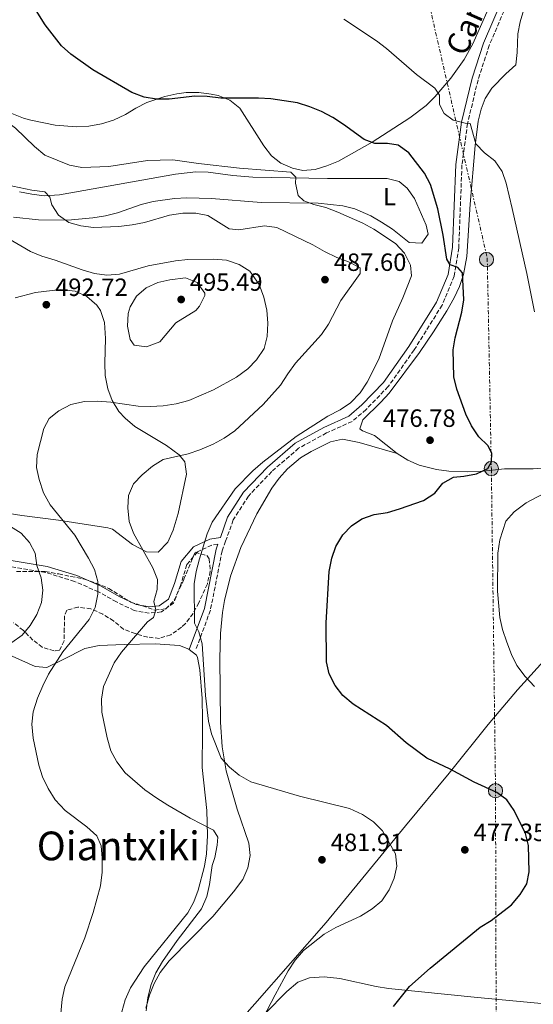
# Model space of a CAD drawing. Units: metres. Extents: x 583627 to 587072, y 4724312 to 4726666.
# Drawn here: x 585184 to 585390, y 4724709 to 4725104 of the extents above; entities that cross this region are included whole.
import ezdxf
from ezdxf.enums import TextEntityAlignment as Align

# ---------------------------------------------------------------- set-up
doc = ezdxf.new("R2010")
doc.units = ezdxf.units.M
doc.header["$MEASUREMENT"] = 0
doc.linetypes.add('DGN Style 3', pattern=[2.435891, 1.739922, -0.695969])
doc.linetypes.add('DGN Style 7', pattern=[3.479844, 1.56593, -0.695969, 0.521977, -0.695969])
for name, color, linetype, lineweight in [('Balsa-alberca', 142, 'Continuous', 0), ('Camino', 7, 'DGN Style 3', 0), ('Cota de punto acotado terreno', 7, 'Continuous', 0), ('Curva de nivel directora', 30, 'Continuous', 30), ('Curva de nivel intermedia', 30, 'Continuous', 0), ('Etiqueta de uso rústico', 92, 'Continuous', 0), ('Límite de Concejo', 7, 'Continuous', 0), ('Línea de cambio de uso (parcela vista)', 92, 'Continuous', 0), ('Línea eléctrica', 6, 'DGN Style 7', 0), ('Margen derecho', 7, 'Continuous', 0), ('Poste tendido eléctrico', 7, 'Continuous', 0), ('Punto acotado terreno (símbolo)', 7, 'Continuous', 0), ('Texto de Área (paraje) menor', 7, 'Continuous', 0), ('Torre eléctrica', 7, 'Continuous', 0), ('Zona arbolada', 92, 'DGN Style 3', 0)]:
    doc.layers.add(name, color=color, linetype=linetype, lineweight=lineweight)
doc.styles.add('Style-Arial', font='arial.ttf')

# ---------------------------------------------------------------- blocks, each defined once
blk = doc.blocks.new('5PATER')
at = {"layer": 'Balsa-alberca', "linetype": 'Continuous', "lineweight": 0}
h = blk.add_hatch(color=51, dxfattribs=at)
edge = h.paths.add_edge_path()
edge.add_ellipse((0, 0), major_axis=(-0.11, -0.111), ratio=0.999422, start_angle=0, end_angle=360)
blk = doc.blocks.new('5PELE')
at = {"layer": 'Torre eléctrica', "linetype": 'Continuous', "lineweight": 0}
h = blk.add_hatch(color=9, dxfattribs=at)
edge = h.paths.add_edge_path()
edge.add_arc((0, 0), 0.285, 0, 360)
at = {"layer": 'Torre eléctrica', "color": 252, "linetype": 'Continuous', "lineweight": 0}
blk.add_circle((0, 0), 0.285, dxfattribs=at)

msp = doc.modelspace()

# ---------------------------------------------------------------- linework, layer by layer
at = {"layer": 'Camino', "color": 7, "linetype": 'DGN Style 3', "lineweight": 0}
for points in [[(585380.03, 4725111.8, 467.33), (585372.17, 4725093.53, 468.19), (585367.7, 4725079.71, 468.76), (585363.47, 4725062.25, 469.9), (585361.22, 4725045.58, 471.6), (585359.95, 4725012.38, 474.45), (585358.1, 4725001.01, 475.3), (585353.28, 4724989.41, 475.87), (585342.03, 4724971.43, 477.01), (585331.63, 4724956.75, 478.15), (585322.75, 4724947.57, 478.72), (585317.18, 4724942.77, 479), (585306.93, 4724938.17, 479.29), (585295.72, 4724932.05, 479.29), (585284.91, 4724922.71, 479.29), (585275.55, 4724912.84, 479.29), (585269.48, 4724903.3, 479.29), (585266.43, 4724894.8, 479.09), (585265.03, 4724890.87, 479), (585260.33, 4724867.1, 479.57), (585254.54, 4724851.42, 480.43)], [(585263.36, 4724893.62, 479.23), (585260.91, 4724893.2, 479.38), (585255.17, 4724890.56, 480.23), (585250.87, 4724885.42, 481.09), (585248.34, 4724877.01, 482.23), (585245.56, 4724870.02, 483.08), (585240.68, 4724866.44, 484.5), (585235.8, 4724865.95, 485.64), (585229.8, 4724867.01, 487.35), (585222.63, 4724870.44, 489.06), (585215.47, 4724874.5, 489.91), (585205.87, 4724878.66, 492.19), (585194.29, 4724882.24, 494.75), (585180.19, 4724884.53, 497.88)]]:
    msp.add_polyline3d(points, dxfattribs=at)
at = {"layer": 'Curva de nivel directora', "color": 30, "linetype": 'Continuous', "lineweight": 30, "elevation": 475, "flags": 128}
for points in [[(585326.07, 4724905.46), (585331.37, 4724906.26), (585336.22, 4724907.7), (585345.75, 4724911.17), (585350.4, 4724914), (585353.56, 4724917.99), (585357.82, 4724920.45), (585361.99, 4724920.88), (585367.05, 4724921.86), (585371.61, 4724923.9), (585373.12, 4724926.56), (585373.24, 4724930.14), (585371.58, 4724933.1), (585368.04, 4724936.64), (585365.08, 4724941.01), (585362.81, 4724945.67), (585359.19, 4724955.76), (585358.02, 4724960.62), (585357.68, 4724971.43), (585358.53, 4724976.36), (585361.24, 4724986.54), (585361.92, 4724991.49), (585361.51, 4725002.36), (585359.63, 4725004.54), (585356.5, 4725005.56), (585355.21, 4725007.87), (585353.74, 4725017.5), (585351.53, 4725027.99), (585348.62, 4725037.73), (585346.15, 4725042.28), (585339.98, 4725050.44), (585335.62, 4725053.55), (585331.33, 4725054.21), (585326.25, 4725054.13), (585321.99, 4725055.85), (585313.71, 4725061.86), (585309.42, 4725064.59), (585304.84, 4725067.02), (585300.23, 4725068.95), (585295.23, 4725070.44), (585284.58, 4725072.11), (585279.58, 4725072.39), (585264.47, 4725072.35), (585259.07, 4725073.06), (585254.07, 4725073.23), (585243.74, 4725071.96), (585238.74, 4725071.93), (585233.73, 4725072.73), (585228.78, 4725074.57), (585213.14, 4725083.78), (585204.34, 4725089.98), (585200.58, 4725093.29), (585194.01, 4725101.72), (585185.46, 4725115.58)], [(585333.71, 4724708.29), (585340.21, 4724716.37), (585348.48, 4724723.63), (585368.47, 4724740.04), (585372.99, 4724742.79), (585381.12, 4724749.02), (585384.64, 4724753.14), (585387.24, 4724757.4), (585388.18, 4724762.33), (585387.95, 4724772.84), (585386.74, 4724777.69), (585382.16, 4724786.89), (585379.28, 4724791.14), (585375.25, 4724794.1), (585366.09, 4724798.24), (585356.56, 4724803.47), (585347.16, 4724807.85), (585338.89, 4724814.04), (585330.9, 4724820.89), (585317.62, 4724829.5), (585313.5, 4724832.95), (585310.39, 4724836.9), (585307.98, 4724841.58), (585306.94, 4724846.47), (585306.74, 4724862.04), (585308.01, 4724882.65), (585308.99, 4724887.98), (585310.66, 4724892.69), (585313.49, 4724897.31), (585316.93, 4724900.94), (585321.08, 4724903.78), (585326.07, 4724905.46)]]:
    msp.add_lwpolyline(points, dxfattribs=at)
at = {"layer": 'Curva de nivel intermedia', "color": 30, "linetype": 'Continuous', "lineweight": 0, "flags": 128}
for points, elevation in [([(585295.51, 4725033.41), (585294.52, 4725038.31), (585294.54, 4725040.7), (585292.6, 4725042.69), (585271.97, 4725044.32), (585255.58, 4725046.13), (585245.27, 4725047.63), (585235.08, 4725047.4), (585219.6, 4725044.93), (585208.75, 4725044.63), (585203.83, 4725045.56), (585193.97, 4725049.51), (585189.73, 4725052.96), (585182.21, 4725060.36), (585178.04, 4725063.39), (585159.35, 4725073.24), (585152.09, 4725080.44), (585144.15, 4725087), (585130.52, 4725095.13), (585121.44, 4725099.75), (585117.17, 4725102.55), (585113.31, 4725106.02)], 480), ([(585313.82, 4725103.98), (585327.02, 4725095.34), (585331.03, 4725092.22), (585342.98, 4725081.85), (585350.4, 4725076.42), (585352.18, 4725073.58), (585352.24, 4725069.76), (585354.09, 4725066.15), (585357.71, 4725063.48), (585362.58, 4725062.35), (585364.46, 4725062.23), (585366.8, 4725054.06), (585370.3, 4725050.48), (585374.47, 4725047.27), (585377.34, 4725043.01), (585378.92, 4725038.27), (585381.42, 4725028.1), (585387.24, 4725002.14), (585390.29, 4724986.67)], 470), ([(585178.51, 4725037.66), (585188.67, 4725035.55), (585193.87, 4725034.85), (585196, 4725032.74), (585196.71, 4725029.59), (585199.47, 4725025.46), (585203.51, 4725022.54), (585208.32, 4725021.15), (585213.39, 4725020.5), (585223.64, 4725020.88), (585228.98, 4725021.53), (585233.91, 4725022.57), (585243.94, 4725025.43), (585249.24, 4725026.29), (585254.44, 4725026.32), (585259.35, 4725025.34), (585267.86, 4725019.98), (585271.68, 4725019.63), (585282.1, 4725021.24), (585287.04, 4725020.47), (585301.4, 4725013.56), (585306.1, 4725010.89), (585311.09, 4725008.53), (585315.78, 4725006.76), (585320.36, 4725004.33), (585320.4, 4725002.12), (585312.67, 4724991.24), (585307.66, 4724981.79), (585304.95, 4724977.59), (585294.49, 4724966.1), (585291.34, 4724961.87), (585288.49, 4724957.34), (585281.51, 4724949.62), (585270.13, 4724938.99), (585265.87, 4724936.07), (585261.46, 4724933.69), (585256.15, 4724931.43), (585251.42, 4724929.8), (585241.35, 4724927.53), (585237.1, 4724924.9), (585232.98, 4724921.42), (585229.49, 4724917.85), (585227.51, 4724913.09), (585227.17, 4724908.1), (585227.74, 4724902.71), (585229.46, 4724898.01), (585237.31, 4724884.12), (585239.17, 4724879.48), (585238.95, 4724875.43), (585237.6, 4724870.58), (585238.43, 4724867.31), (585237.46, 4724864.19), (585235.16, 4724862.53), (585224.68, 4724850.36), (585221.77, 4724846.01), (585217.48, 4724836.52), (585216.66, 4724831.51), (585216.79, 4724826.24), (585218.93, 4724815.93), (585220.45, 4724810.76), (585222.75, 4724806.32), (585226.21, 4724801.91), (585234.02, 4724795.09), (585238.8, 4724791.79), (585243.21, 4724788.94), (585252.21, 4724783.84), (585261.59, 4724778.92), (585263.3, 4724776.14), (585263.06, 4724772.91), (585262.05, 4724768.02), (585261.05, 4724764.82), (585259.98, 4724757.22), (585258.85, 4724752.35), (585256.75, 4724747.42), (585246.99, 4724734.79), (585241.1, 4724726.28), (585238.49, 4724721.75), (585236.55, 4724717.15), (585235.26, 4724711.9), (585234.57, 4724706.52)], 485), ([(585281.53, 4724703.7), (585286.27, 4724712.91), (585291.53, 4724722.6), (585294.32, 4724726.84), (585297.71, 4724730.81), (585305.98, 4724737.25), (585310.71, 4724739.95), (585320.5, 4724744.57), (585325.15, 4724747.51), (585329.1, 4724750.59), (585332.08, 4724755.08), (585334.02, 4724759.69), (585335.14, 4724764.52), (585334.51, 4724769.49), (585329.34, 4724778.71), (585325.69, 4724782.35), (585321.35, 4724785.26), (585316.07, 4724787.62), (585296.11, 4724792.61), (585276.49, 4724798.39), (585271.85, 4724801.05), (585268.01, 4724804.25), (585264.61, 4724807.89), (585260.79, 4724817.64), (585259.54, 4724822.72), (585258.4, 4724832.92), (585257.07, 4724853.6), (585255.76, 4724858.43), (585253.9, 4724861.99), (585253.84, 4724877.65), (585254.63, 4724882.59), (585255.98, 4724887.69), (585259.1, 4724897.79), (585261.05, 4724902.4), (585270.33, 4724915.77), (585277.36, 4724922.97), (585281.36, 4724926.5), (585294.7, 4724936.7), (585307.38, 4724944.91), (585312.39, 4724947.47), (585316.54, 4724950.26), (585320.45, 4724954.28), (585323.15, 4724958.49), (585327.83, 4724967.76), (585333.31, 4724983.16), (585337.58, 4724992.32), (585340.94, 4725001.18), (585340.63, 4725005.47), (585338.16, 4725010.27), (585334.57, 4725014.09), (585325.88, 4725019.85), (585321.42, 4725022.28), (585311.44, 4725026.61), (585306.69, 4725028.53), (585301.83, 4725029.71), (585297.8, 4725031.2), (585295.51, 4725033.41)], 480), ([(585178.83, 4725016.34), (585188.12, 4725010.88), (585192.75, 4725009), (585198.11, 4725007.48), (585208.9, 4725003.59), (585213.82, 4725002.12), (585218.85, 4725001.37), (585223.83, 4725001.76), (585235.38, 4725005.11), (585246.33, 4725007.21), (585251.31, 4725007.65), (585261.6, 4725007.82), (585266.74, 4725007.43), (585271.91, 4725005.73), (585276.09, 4725002.98), (585279.92, 4724997.62), (585281.8, 4724992.64), (585282.96, 4724987.41), (585283.41, 4724982.16), (585283.14, 4724976.9), (585281.93, 4724972.05), (585278.88, 4724967.52), (585275.39, 4724963.94), (585270.87, 4724960.52), (585261.53, 4724955.4), (585251.69, 4724951.18), (585246.58, 4724949.9), (585241.34, 4724949.09), (585236.35, 4724948.77), (585231.33, 4724948.88), (585220.42, 4724950.53), (585215.04, 4724950.92), (585209.79, 4724950.83), (585204.32, 4724949.54), (585199.58, 4724947.08), (585195.69, 4724943.91), (585193.49, 4724939.93), (585190.8, 4724929.49), (585190.53, 4724924.36), (585191.65, 4724919.48), (585193.45, 4724914.14), (585196.04, 4724909.4), (585206.03, 4724897.15), (585211.44, 4724888.05), (585213.79, 4724883.43), (585215.17, 4724878.63), (585215.21, 4724873.56), (585214.14, 4724868.17), (585211.76, 4724863.47), (585201.21, 4724850.5), (585195.4, 4724841.56), (585193.11, 4724836.82), (585191.01, 4724831.83), (585189.2, 4724826.42), (585188.66, 4724821.44), (585189.23, 4724815.83), (585191.46, 4724805.09), (585193.01, 4724800.33), (585195.31, 4724795.61), (585198.11, 4724791.13), (585202.04, 4724786.88), (585210.75, 4724780.34), (585214.75, 4724776.7), (585216.49, 4724772.67), (585216.93, 4724767.69), (585216.9, 4724762.17)], 490), ([(585234.69, 4724972.76), (585229.79, 4724973.38), (585228.11, 4724975.68), (585227.09, 4724981.03), (585227.34, 4724985.99), (585228.13, 4724988.74), (585230.69, 4724993.04), (585234.53, 4724996.32), (585239.24, 4724998.5), (585244.04, 4724999.56), (585250.39, 4725000.32), (585255.01, 4724998.53), (585258.1, 4724994.21), (585258.14, 4724993.21), (585255.94, 4724988.94), (585254.5, 4724987.32), (585246.43, 4724982.29), (585240.02, 4724974.72), (585234.69, 4724972.76)], 495), ([(585396.28, 4724915.1), (585386.98, 4724910.18), (585382.23, 4724906.56), (585378.87, 4724902.87), (585376.37, 4724895.36), (585375.68, 4724889.95), (585375.46, 4724874.79), (585376.43, 4724864.26), (585377.52, 4724859.38), (585379.23, 4724854.28), (585381.04, 4724849.39), (585383.25, 4724844.91), (585386.61, 4724840.55), (585390.32, 4724836.55)], 470), ([(585180.65, 4724854.13), (585184.84, 4724857.13), (585188.01, 4724860.99), (585190.73, 4724865.4), (585192.62, 4724870.21), (585193.19, 4724875.18), (585192.41, 4724880.17), (585190.76, 4724885.11), (585190.07, 4724890.06), (585187.74, 4724894.25), (585184.42, 4724897.99), (585180.2, 4724900.74)], 495), ([(585216.9, 4724762.17), (585216.28, 4724756.67), (585213.35, 4724745.99), (585209.94, 4724735.79), (585201.92, 4724716.19), (585200.87, 4724711.3), (585198.34, 4724684.3)], 490)]:
    msp.add_lwpolyline(points, dxfattribs=dict(at, elevation=elevation))
at = {"layer": 'Límite de Concejo', "color": 7, "linetype": 'Continuous', "lineweight": 0}
msp.add_polyline3d([(585241.11, 4724667.56, 484.94), (585278.16, 4724709.42, 480.98), (585306.74, 4724741.96, 480.27), (585320.25, 4724758.36, 480.76), (585338.63, 4724780.67, 478.88), (585356.04, 4724801.8, 475.2), (585371.72, 4724821.32, 472.54), (585383.47, 4724835.23, 470.63), (585408.65, 4724862.93, 467.41)], dxfattribs=at)
at = {"layer": 'Línea de cambio de uso (parcela vista)', "color": 92, "linetype": 'Continuous', "lineweight": 0}
for points in [[(585335.23, 4724929.88, 477.86), (585326.18, 4724937.17, 478.87), (585321.36, 4724939.03, 478.87), (585320.3, 4724939.8, 478.87), (585321.51, 4724943.47, 478.87), (585328.7, 4724950.47, 478.77), (585332.06, 4724954.14, 478.6), (585344.15, 4724970.38, 476.98), (585349.84, 4724978.65, 476.3), (585355.1, 4724987.09, 475.82), (585358.04, 4724992.37, 475.45), (585360.2, 4724996.93, 474.95), (585361.87, 4725001.64, 474.29), (585363.23, 4725008.85, 473.46), (585364.52, 4725029.83, 472.32), (585366.49, 4725053.36, 470.33), (585367.75, 4725063.18, 468.78), (585368.95, 4725067.98, 467.96), (585370.54, 4725072.2, 467.48), (585373.26, 4725076.41, 467.32), (585378.76, 4725082.17, 467.2), (585382.89, 4725085.7, 466.92), (585383.35, 4725090.63, 466.35), (585383.59, 4725098.11, 466.35), (585384.62, 4725102.98, 466.24), (585388.47, 4725116.03, 465.94)], [(585371.71, 4725108.1, 466.91), (585365.63, 4725094.19, 466.86), (585362.12, 4725087.81, 467.09), (585356.79, 4725080.35, 468.05), (585350.35, 4725072.86, 469.91), (585346.81, 4725069.48, 470.88), (585340.28, 4725064.45, 472.26), (585325.28, 4725054.71, 475.05), (585311.68, 4725047.17, 477.34), (585307.07, 4725045.28, 478.01), (585302.39, 4725043.72, 478.29), (585297.41, 4725043.35, 478.29), (585293.27, 4725044.3, 478.29), (585288.58, 4725046.27, 478.29), (585284.8, 4725049.26, 478.29), (585281.78, 4725053.23, 477.77), (585272.09, 4725068.36, 475.45), (585268.19, 4725071.54, 474.9), (585263.44, 4725073.37, 474.48), (585260.7, 4725073.99, 474.31), (585255.7, 4725074.64, 474.15), (585250.66, 4725074.63, 474.18), (585246.85, 4725074.13, 474.31), (585242, 4725073, 474.53), (585234.89, 4725070.64, 474.88), (585230.46, 4725068.38, 475.06), (585226.22, 4725065.77, 475.24), (585221.52, 4725063.5, 475.45), (585216.61, 4725062.06, 475.69), (585211.64, 4725061.2, 475.99), (585206.67, 4725060.89, 476.32), (585198.07, 4725061.52, 477.02), (585188.3, 4725063.53, 478.06), (585185.44, 4725064.35, 478.29), (585180.76, 4725066.22, 478.52)], [(585307.24, 4725040.19, 478.33), (585331.23, 4725040.2, 477.72), (585336.02, 4725038.91, 477.72), (585339.31, 4725036.33, 477.72), (585342.25, 4725032.14, 477.72), (585346.91, 4725021.46, 477.72), (585347.64, 4725017.88, 477.72), (585345.15, 4725014.2, 478.29), (585340.11, 4725014.55, 478.29), (585333.4, 4725019.83, 478.29), (585328.98, 4725022.67, 478.29), (585324.67, 4725025.17, 478.66), (585318.32, 4725027.96, 479.43), (585313.42, 4725029.2, 479.62), (585303.5, 4725030.23, 479.97), (585280.74, 4725030.6, 481.71), (585260.82, 4725032.1, 482.67), (585250.95, 4725032.39, 483), (585245.97, 4725032.09, 483.16), (585237.38, 4725030.97, 483.42), (585232.51, 4725029.78, 483.56), (585223.08, 4725026.46, 483.84), (585218.24, 4725025.19, 483.98), (585213.19, 4725024.37, 484.12), (585203.21, 4725023.4, 484.37), (585191.35, 4725023.61, 484.8), (585181.41, 4725024.64, 485.64)], [(585183.75, 4725034.82, 485.57), (585188.7, 4725033.82, 485.22), (585193.65, 4725033.27, 484.89), (585199.8, 4725033.61, 484.55), (585246.37, 4725041.95, 483.51), (585254.5, 4725042.87, 483.08), (585259.44, 4725042.66, 482.46), (585269.35, 4725041.43, 480.92), (585277.29, 4725040.75, 480), (585307.24, 4725040.19, 478.33)], [(585182.03, 4724992.32, 494.59), (585190.25, 4724994.46, 494.23), (585200.19, 4724995.71, 494.23), (585206.11, 4724995.07, 494.18), (585210.77, 4724992.91, 494.08), (585214.75, 4724989.35, 493.84), (585216.25, 4724987.25, 493.66), (585217.92, 4724982.4, 493.04), (585218.26, 4724975.99, 491.95), (585217.97, 4724966.15, 490), (585218.09, 4724961.24, 489.18), (585219.17, 4724955.82, 488.59), (585220.99, 4724951.16, 488.16), (585223.67, 4724946.82, 487.73), (585226.09, 4724944.05, 487.4), (585230.05, 4724940.76, 486.88), (585242.69, 4724933.12, 485.27), (585247.81, 4724929.37, 484.45), (585250.06, 4724926.6, 483.98), (585250.76, 4724921.68, 483.58), (585247.46, 4724905.93, 483.42), (585245.42, 4724899.19, 483.42), (585243.25, 4724894.38, 483.42), (585239.38, 4724890.35, 483.42), (585234.66, 4724890.51, 483.76), (585229.12, 4724893.45, 484.55), (585221.13, 4724899.55, 485.94), (585219.17, 4724900.21, 486.26), (585199.44, 4724903.16, 489.68), (585184.68, 4724905.1, 491.48), (585163.65, 4724908.38, 496.51)], [(585484.84, 4724938.57, 466.06), (585470.08, 4724936.01, 466.83), (585415.21, 4724927.55, 469.35), (585395.53, 4724924.23, 470.81), (585389.78, 4724923.77, 471.59), (585378.33, 4724923.84, 473.46), (585368.48, 4724922.77, 474.87), (585363.36, 4724922.61, 475.41), (585355.93, 4724922.91, 476.02), (585350.99, 4724923.48, 476.37), (585344.05, 4724925.26, 476.88), (585339.48, 4724927.31, 477.36), (585335.23, 4724929.88, 477.86)], [(585335.23, 4724929.88, 477.86), (585319.95, 4724934.35, 478.06), (585313.27, 4724935.7, 478.43), (585308.5, 4724934.65, 478.43), (585300.74, 4724930.69, 478.59), (585296.48, 4724928.17, 478.81), (585291.24, 4724923.85, 479), (585287.87, 4724920.01, 478.94), (585284.91, 4724915.99, 478.76), (585278.97, 4724905.79, 478.43), (585272.54, 4724892.25, 478.66), (585268.46, 4724880.79, 478.72), (585265.96, 4724871.09, 478.72), (585265.13, 4724866.17, 478.72), (585264.41, 4724857.74, 478.72), (585264.07, 4724847.74, 478.72), (585264.38, 4724822.31, 478.93), (585265.03, 4724812.34, 479.5), (585266.7, 4724802.82, 480.3), (585271.13, 4724787.41, 481.85), (585275.73, 4724773.82, 482.99), (585276.24, 4724768.85, 483.21), (585275.36, 4724763.83, 483.27), (585273.34, 4724759.22, 483.27), (585269.63, 4724754.28, 483.27), (585261.28, 4724744.43, 483.27), (585243.79, 4724726.59, 483.81), (585240.17, 4724721.88, 484.03), (585237.73, 4724717.51, 484.22), (585235.88, 4724712.82, 484.4), (585234.43, 4724707.62, 484.58)], [(585251.86, 4724851.38, 480.58), (585251.64, 4724851.56, 480.58), (585247.98, 4724852.96, 481.15), (585238.21, 4724853.64, 483.19), (585225.72, 4724853.45, 485.45), (585215.71, 4724853.04, 486.8), (585209.92, 4724851.77, 487.41), (585201.24, 4724847.43, 489.69), (585194.74, 4724844.22, 490.83), (585189.99, 4724844.59, 492.18), (585160.99, 4724857.5, 497.66), (585156.38, 4724859.3, 498.54), (585150.55, 4724860.79, 499.65), (585145.62, 4724860.82, 500.49), (585142.18, 4724860.1, 501.07), (585129.67, 4724856.25, 503.06), (585119.88, 4724853.71, 505.91), (585115.05, 4724853.67, 507.2), (585112.4, 4724853.95, 507.9), (585102.99, 4724855.57, 510.96), (585099.25, 4724855.92, 511.89), (585077.08, 4724855.54, 516.09)], [(585224.77, 4724706.13, 486.53), (585226.1, 4724710.96, 486.38), (585228.24, 4724715.79, 486.27), (585233.79, 4724724.19, 486.12), (585251.24, 4724745.88, 485.7), (585253.7, 4724750.25, 485.74), (585255.48, 4724754.92, 485.89), (585258.01, 4724764.54, 485.96), (585258.81, 4724769.46, 485.82), (585259.16, 4724776.87, 485.4), (585258.89, 4724786.84, 484.5), (585257, 4724804.1, 482.29), (585257.12, 4724818.49, 480.86), (585257.13, 4724823.48, 480.69), (585257.08, 4724831.79, 480.86), (585256.15, 4724843.25, 480.58), (585255.21, 4724848.14, 480.58), (585254.78, 4724849.06, 480.58), (585251.86, 4724851.38, 480.58)], [(585408.35, 4724707.17, 469.59), (585398.8, 4724709.01, 470.09), (585367.44, 4724711.89, 472.22), (585331.73, 4724715.55, 476.16), (585326.83, 4724716.31, 476.7), (585312.24, 4724719.53, 478.29), (585305.92, 4724720.15, 478.73), (585300.14, 4724719.76, 479), (585295.46, 4724718.08, 479.52), (585291.01, 4724714.36, 479.91), (585282.35, 4724705.43, 480.71), (585263.94, 4724683.99, 482.42), (585254.42, 4724672.51, 484.09), (585250.81, 4724668.41, 484.44), (585240.89, 4724657.18, 484.7), (585238.41, 4724653.13, 484.98), (585234.97, 4724651.8, 484.98)]]:
    msp.add_polyline3d(points, dxfattribs=at)
at = {"layer": 'Línea eléctrica', "color": 6, "linetype": 'DGN Style 7', "lineweight": 0}
msp.add_polyline3d([(585251.14, 4726629.55, 445.25), (585174.71, 4726494.97, 454.97), (585115.01, 4726389.85, 465), (585115.83, 4726247.89, 473.85), (585123.31, 4726101.2, 486.08), (585149.52, 4725984.52, 485.9), (585235.27, 4725612.65, 466.7), (585276.88, 4725428.51, 466.44), (585318.08, 4725241.28, 476.16), (585371.37, 4725008.27, 472.23), (585373.03, 4724923.69, 474.58), (585374.69, 4724795.37, 474.89), (585375.1, 4724640.11, 480.17)], dxfattribs=at)
at = {"layer": 'Margen derecho', "color": 7, "linetype": 'Continuous', "lineweight": 0}
for points in [[(585180.48, 4724887.01, 497.88), (585194.87, 4724884.68, 494.75), (585206.74, 4724881.01, 492.19), (585216.59, 4724876.74, 489.91), (585223.78, 4724872.66, 489.06), (585230.57, 4724869.41, 487.35), (585235.9, 4724868.47, 485.64), (585239.75, 4724868.86, 484.5), (585243.5, 4724871.61, 483.08), (585245.97, 4724877.83, 482.23), (585248.62, 4724886.63, 481.09), (585253.61, 4724892.59, 480.23), (585260.16, 4724895.61, 479.38), (585264.33, 4724896.33, 479.14), (585267.22, 4724904.4, 479.29), (585273.57, 4724914.38, 479.29), (585283.18, 4724924.52, 479.29), (585294.29, 4724934.12, 479.29), (585305.82, 4724940.41, 479.29), (585315.82, 4724944.9, 479), (585321.03, 4724949.39, 478.72), (585329.7, 4724958.36, 478.15), (585339.95, 4724972.82, 477.01), (585351.05, 4724990.56, 475.87), (585355.68, 4725001.71, 475.3), (585357.46, 4725012.63, 474.45), (585358.72, 4725045.79, 471.6), (585361.01, 4725062.72, 469.9), (585365.3, 4725080.39, 468.76), (585369.83, 4725094.41, 468.19), (585377.75, 4725112.84, 467.33)], [(585263.36, 4724893.62, 479.23), (585262.61, 4724891.54, 479), (585257.91, 4724867.78, 479.57), (585251.86, 4724851.38, 480.43)]]:
    msp.add_polyline3d(points, dxfattribs=at)
at = {"layer": 'Zona arbolada', "color": 92, "linetype": 'DGN Style 3', "lineweight": 0}
for points in [[(585182.52, 4724882.64, 500.91), (585194.09, 4724882.69, 500.89), (585199.51, 4724881.66, 499.19), (585204.39, 4724880.67, 499.78), (585209.81, 4724879.6, 498.05), (585214.5, 4724877.96, 497.59), (585219.57, 4724875.84, 495.2), (585228.44, 4724870.4, 491.79), (585238.1, 4724867.18, 489.15), (585242.47, 4724867.65, 487.8), (585245.91, 4724871.25, 486.9), (585249.74, 4724879.52, 486.09), (585254.22, 4724890.42, 486.09), (585259.05, 4724888.99, 485.07), (585259.86, 4724887.72, 484.95), (585260.3, 4724882.79, 484.95), (585259.13, 4724877.72, 484.95), (585255.72, 4724870.14, 484.95), (585253.38, 4724865.84, 484.95), (585250.29, 4724861.79, 484.95), (585248.76, 4724860.29, 484.95), (585244.46, 4724857.24, 485.67), (585239.87, 4724855.86, 486.95), (585235.2, 4724856.33, 487.8), (585230.14, 4724857.74, 487.8), (585225.45, 4724859.52, 490.65), (585221.47, 4724862.82, 491.79), (585217.14, 4724865.54, 492.92), (585212.44, 4724867.7, 493.49), (585207.2, 4724868.36, 494.06), (585202.74, 4724867.16, 494.06), (585201.85, 4724864.91, 494.06), (585201.75, 4724859.87, 493.49), (585201.65, 4724854.83, 494.06), (585199.84, 4724851.07, 495.2), (585197.61, 4724850.85, 495.2), (585192.92, 4724852.26, 495.2), (585189.14, 4724855.18, 496.34), (585185.34, 4724859.04, 499.19), (585181.37, 4724862.14, 500.32)], [(585199.51, 4724881.66, 499.19), (585204.39, 4724880.67, 499.78), (585209.81, 4724879.6, 498.05), (585214.5, 4724877.96, 497.59), (585219.57, 4724875.84, 495.2), (585228.44, 4724870.4, 491.79), (585238.1, 4724867.18, 489.15), (585242.47, 4724867.65, 487.8), (585245.91, 4724871.25, 486.9), (585249.74, 4724879.52, 486.09), (585254.22, 4724890.42, 486.09), (585259.05, 4724888.99, 485.07), (585259.86, 4724887.72, 484.95), (585260.3, 4724882.79, 484.95), (585259.13, 4724877.72, 484.95), (585255.72, 4724870.14, 484.95), (585253.38, 4724865.84, 484.95), (585250.29, 4724861.79, 484.95), (585248.76, 4724860.29, 484.95), (585244.46, 4724857.24, 485.67), (585239.87, 4724855.86, 486.95), (585235.2, 4724856.33, 487.8), (585230.14, 4724857.74, 487.8), (585225.45, 4724859.52, 490.65), (585221.47, 4724862.82, 491.79), (585217.14, 4724865.54, 492.92), (585212.44, 4724867.7, 493.49), (585207.2, 4724868.36, 494.06), (585202.74, 4724867.16, 494.06), (585201.85, 4724864.91, 494.06), (585201.75, 4724859.87, 493.49), (585201.65, 4724854.83, 494.06), (585199.84, 4724851.07, 495.2), (585197.61, 4724850.85, 495.2), (585192.92, 4724852.26, 495.2), (585189.14, 4724855.18, 496.34), (585185.34, 4724859.04, 499.19), (585181.37, 4724862.14, 500.32)], [(585182.52, 4724882.64, 500.91), (585194.09, 4724882.69, 500.89), (585199.51, 4724881.66, 499.19)]]:
    msp.add_polyline3d(points, dxfattribs=at)

# ---------------------------------------------------------------- block references
at = {"layer": 'Poste tendido eléctrico', "color": 7, "linetype": 'Continuous', "lineweight": 0, "xscale": 10, "yscale": 10, "zscale": 10}
for p in [(585371.08, 4725007.71, 472.29), (585373.04, 4724923.93, 474.68), (585374.67, 4724794.78, 474.95)]:
    msp.add_blockref('5PELE', p, dxfattribs=at)
at = {"layer": 'Punto acotado terreno (símbolo)', "color": 7, "linetype": 'Continuous', "lineweight": 0, "xscale": 10, "yscale": 10, "zscale": 10}
for p in [(585306.3, 4724999.62, 487.6), (585248.6, 4724991.66, 495.49), (585194.53, 4724989.58, 492.72), (585348.43, 4724935.27, 476.78), (585362.39, 4724771.09, 477.35), (585305.09, 4724767.09, 481.91)]:
    msp.add_blockref('5PATER', p, dxfattribs=at)

# ---------------------------------------------------------------- texts
at = {"color": 7, "linetype": 'Continuous', "lineweight": 0, "style": 'Style-Arial'}
msp.add_text('Camino', height=9, rotation=66.0904, dxfattribs=at).set_placement((585371.61, 4725109.04, 466.91), align=Align.CENTER)
at = {"layer": 'Cota de punto acotado terreno', "color": 7, "linetype": 'Continuous', "lineweight": 0, "style": 'Style-Arial'}
for s, p in [('487.60', (585309.8, 4725003.12, 487.6)), ('492.72', (585198.03, 4724993.08, 492.72)), ('495.49', (585252.1, 4724995.16, 495.49)), ('476.78', (585329.55, 4724940.61, 476.78)), ('477.35', (585365.89, 4724774.59, 477.35)), ('481.91', (585308.59, 4724770.59, 481.91))]:
    msp.add_text(s, height=7, dxfattribs=at).set_placement(p)
at = {"layer": 'Etiqueta de uso rústico', "color": 92, "linetype": 'Continuous', "lineweight": 0, "style": 'Style-Arial'}
msp.add_text('L', height=7, dxfattribs=at).set_placement((585332.18, 4725032.91, 477.95), align=Align.MIDDLE_CENTER)
at = {"layer": 'Texto de Área (paraje) menor', "color": 7, "linetype": 'Continuous', "lineweight": 0, "style": 'Style-Arial'}
msp.add_text('Oiantxiki', height=11.5, dxfattribs=at).set_placement((585223.4, 4724772.66, 491.47), align=Align.MIDDLE_CENTER)

doc.saveas('drawing.dxf')
